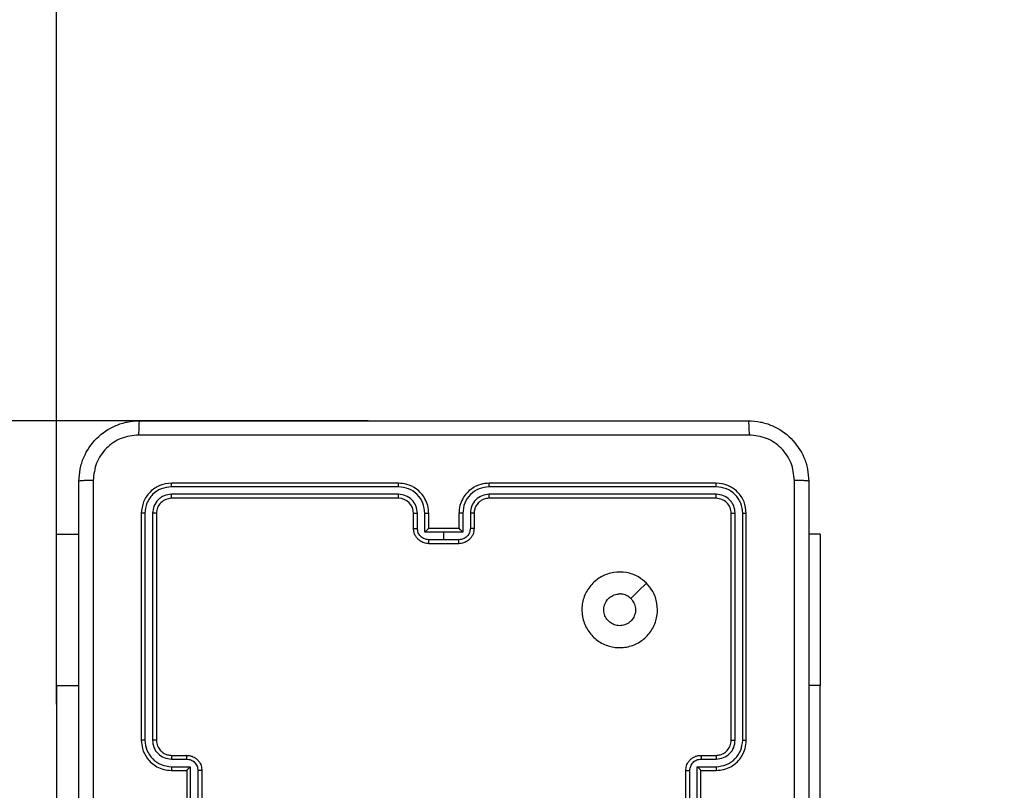
# Model space of a CAD drawing. Units: millimetres. Extents: x 14 to 452, y 12 to 127.
# Drawn here: x 281 to 295, y 38 to 48 of the extents above; entities that cross this region are included whole.
import ezdxf

# ---------------------------------------------------------------- set-up
doc = ezdxf.new("R2010")
doc.units = ezdxf.units.MM
doc.header["$LTSCALE"] = 10
doc.header["$PDSIZE"] = -1
doc.dimstyles.new('ISO-25', dxfattribs={"dimtxt": 2.5, "dimasz": 2.5, "dimexe": 1.25, "dimexo": 0.625, "dimtad": 1, "dimtxsty": 'Standard', "dimcen": 2.5, "dimadec": 0, "dimazin": 0, "dimtfac": 1, "dimtmove": 0, "dimatfit": 3, "dimfxl": 1, "dimarcsym": 0})

# ---------------------------------------------------------------- blocks, each defined once
blk = doc.blocks.new('*D5')
at = {"color": 0, "lineweight": -2, "transparency": 16777216}
for p, q in [((281.982, 39.284), (281.982, 63.324)), ((452.08, 39.284), (452.08, 63.324)), ((285.284, 62.324), (448.778, 62.324)), ((448.778, 62.324), (285.284, 62.324))]:
    blk.add_line(p, q, dxfattribs=at)
at = {"color": 0, "transparency": 16777216}
for points in [[(285.284, 62.875), (285.284, 61.774), (281.982, 62.324)], [(448.778, 61.774), (448.778, 62.875), (452.08, 62.324)]]:
    blk.add_solid(points, dxfattribs=at)
at = {"layer": 'Defpoints', "color": 0, "transparency": 16777216}
for p in [(452.08, 62.324), (281.982, 38.284), (452.08, 38.284)]:
    blk.add_point(p, dxfattribs=at)
at = {"color": 0, "transparency": 16777216, "insert": (365.792, 65.598), "char_height": 3.5, "attachment_point": 5}
blk.add_mtext('170', dxfattribs=at)
blk = doc.blocks.new('*D6')
at = {"color": 0, "lineweight": -2, "transparency": 16777216}
for p, q in [((268.927, 51.031), (262.736, 51.031)), ((262.736, 51.031), (262.736, 43.034)), ((286.105, 43.034), (261.736, 43.034)), ((262.736, 32.086), (262.736, 39.732)), ((262.736, 39.732), (262.736, 32.086)), ((300.695, 28.784), (261.736, 28.784))]:
    blk.add_line(p, q, dxfattribs=at)
at = {"color": 0, "transparency": 16777216}
for points in [[(263.286, 39.732), (262.186, 39.732), (262.736, 43.034)], [(262.186, 32.086), (263.286, 32.086), (262.736, 28.784)]]:
    blk.add_solid(points, dxfattribs=at)
at = {"layer": 'Defpoints', "color": 0, "transparency": 16777216}
for p in [(262.736, 43.034), (287.105, 43.034), (301.695, 28.784)]:
    blk.add_point(p, dxfattribs=at)
at = {"color": 0, "transparency": 16777216, "insert": (266.593, 54.305), "char_height": 3.5, "attachment_point": 5}
blk.add_mtext('14', dxfattribs=at)

msp = doc.modelspace()

# ---------------------------------------------------------------- linework, layer by layer
at = {"color": 7, "linetype": 'Continuous', "lineweight": 25}
for p, q in [((286.505, 42.209), (283.505, 42.209)), ((290.705, 42.209), (287.705, 42.209)), ((286.505, 42.162), (283.503, 42.162)), ((286.505, 42.062), (283.503, 42.062)), ((290.708, 42.162), (287.706, 42.162)), ((290.708, 42.062), (287.706, 42.062)), ((286.505, 42.009), (283.505, 42.009)), ((290.705, 42.009), (287.705, 42.009)), ((283.105, 41.809), (283.105, 38.809)), ((283.153, 41.812), (283.153, 38.81)), ((283.253, 41.812), (283.253, 38.81)), ((283.305, 41.809), (283.305, 38.809)), ((286.705, 41.609), (286.705, 41.809)), ((286.755, 41.611), (286.755, 41.811)), ((286.855, 41.561), (286.855, 41.811)), ((286.905, 41.609), (286.905, 41.809)), ((287.305, 41.809), (287.305, 41.609)), ((287.356, 41.811), (287.356, 41.561)), ((287.456, 41.811), (287.456, 41.611)), ((287.505, 41.809), (287.505, 41.609)), ((290.905, 38.809), (290.905, 41.809)), ((290.958, 38.81), (290.958, 41.812)), ((291.058, 38.81), (291.058, 41.812)), ((291.105, 38.809), (291.105, 41.809)), ((281.982, 41.534), (282.28, 41.534)), ((281.982, 39.534), (281.982, 41.534)), ((287.105, 41.561), (286.855, 41.561)), ((286.905, 41.609), (286.905, 41.609)), ((287.305, 41.609), (286.905, 41.609)), ((287.356, 41.561), (287.105, 41.561)), ((287.105, 41.461), (287.105, 41.561)), ((287.305, 41.609), (287.305, 41.609)), ((292.08, 41.534), (291.93, 41.534)), ((292.08, 41.534), (292.08, 39.534)), ((287.105, 41.461), (286.905, 41.461)), ((287.305, 41.409), (286.905, 41.409)), ((287.305, 41.461), (287.105, 41.461)), ((281.982, 39.534), (281.982, 37.034)), ((292.08, 37.034), (292.08, 39.534)), ((283.503, 38.559), (283.703, 38.559)), ((283.505, 38.609), (283.705, 38.609)), ((290.505, 38.609), (290.705, 38.609)), ((290.508, 38.559), (290.708, 38.559)), ((283.503, 38.459), (283.753, 38.459)), ((283.505, 38.409), (283.705, 38.409)), ((283.705, 38.409), (283.705, 38.409)), ((283.705, 38.409), (283.705, 38.009)), ((283.753, 38.459), (283.753, 37.959)), ((283.853, 38.409), (283.853, 38.009)), ((283.905, 38.409), (283.905, 38.009)), ((290.305, 38.009), (290.305, 38.409)), ((290.357, 38.009), (290.357, 38.409)), ((290.457, 38.459), (290.708, 38.459)), ((290.457, 37.959), (290.457, 38.459)), ((290.505, 38.409), (290.705, 38.409)), ((290.505, 38.409), (290.505, 38.409)), ((290.505, 38.009), (290.505, 38.409))]:
    msp.add_line(p, q, dxfattribs=at)
at = {"color": 8, "linetype": 'Continuous', "lineweight": 25}
for p, q in [((281.982, 39.534), (282.28, 39.534)), ((292.08, 39.534), (291.93, 39.534))]:
    msp.add_line(p, q, dxfattribs=at)
at = {"color": 7, "linetype": 'Continuous', "lineweight": 25, "flags": 128}
msp.add_lwpolyline([(289.784, 40.888), (289.681, 40.785), (289.579, 40.683)], dxfattribs=at)
at = {"color": 7, "linetype": 'Continuous', "lineweight": 25}
msp.add_arc((286.505, 41.809), 0.2, 0.0004, 89.9995, dxfattribs=at)
for points, knots in [([(282.28, 42.234), (282.284, 42.289), (282.29, 42.396), (282.355, 42.597), (282.5, 42.814), (282.718, 42.96), (282.918, 43.025), (283.026, 43.031), (283.08, 43.034)], [0, 0, 0, 0, 0.130548, 0.257575, 0.500019, 0.742666, 0.869631, 1, 1, 1, 1]), ([(283.08, 43.034), (283.079, 43.031), (283.076, 43.025), (283.073, 42.983), (283.07, 42.921), (283.07, 42.871), (283.07, 42.846)], [0, 0, 0, 0, 0.249932, 0.499879, 0.749594, 1, 1, 1, 1]), ([(283.08, 43.034), (283.974, 43.034), (285.763, 43.034), (288.448, 43.034), (290.236, 43.034), (291.13, 43.034)], [0, 0, 0, 0, 0.3332958, 0.6667014, 1, 1, 1, 1]), ([(291.13, 43.034), (291.132, 43.031), (291.134, 43.026), (291.138, 42.983), (291.14, 42.921), (291.141, 42.871), (291.141, 42.846)], [0, 0, 0, 0, 0.250423, 0.500147, 0.750061, 1, 1, 1, 1]), ([(291.13, 43.034), (291.185, 43.031), (291.292, 43.025), (291.493, 42.96), (291.71, 42.814), (291.856, 42.597), (291.921, 42.396), (291.927, 42.289), (291.93, 42.234)], [0, 0, 0, 0, 0.130357, 0.257319, 0.49999, 0.742412, 0.869443, 1, 1, 1, 1]), ([(283.07, 42.846), (282.991, 42.837), (282.833, 42.819), (282.634, 42.68), (282.496, 42.481), (282.477, 42.324), (282.468, 42.245)], [0, 0, 0, 0, 0.249955, 0.500054, 0.749966, 1, 1, 1, 1]), ([(291.141, 42.846), (290.245, 42.846), (288.452, 42.846), (285.759, 42.846), (283.966, 42.846), (283.07, 42.846)], [0, 0, 0, 0, 0.333336, 0.666664, 1, 1, 1, 1]), ([(291.743, 42.245), (291.733, 42.324), (291.715, 42.481), (291.576, 42.68), (291.377, 42.819), (291.22, 42.837), (291.141, 42.846)], [0, 0, 0, 0, 0.2500307, 0.4999377, 0.7500404, 1, 1, 1, 1]), ([(282.468, 42.245), (282.443, 42.245), (282.393, 42.244), (282.331, 42.242), (282.289, 42.238), (282.283, 42.236), (282.28, 42.234)], [0, 0, 0, 0, 0.250404, 0.500119, 0.750069, 1, 1, 1, 1]), ([(282.28, 34.184), (282.28, 35.078), (282.28, 36.866), (282.28, 39.552), (282.28, 41.34), (282.28, 42.234)], [0, 0, 0, 0, 0.333296, 0.666702, 1, 1, 1, 1]), ([(282.468, 42.245), (282.468, 41.348), (282.468, 39.556), (282.468, 36.863), (282.468, 35.07), (282.468, 34.173)], [0, 0, 0, 0, 0.333336, 0.666664, 1, 1, 1, 1]), ([(283.505, 42.209), (283.453, 42.203), (283.348, 42.191), (283.216, 42.099), (283.123, 41.966), (283.111, 41.862), (283.105, 41.809)], [0, 0, 0, 0, 0.2501515, 0.5001286, 0.7500419, 1, 1, 1, 1]), ([(283.503, 42.162), (283.503, 42.169), (283.503, 42.183), (283.504, 42.198), (283.505, 42.207), (283.505, 42.209), (283.505, 42.209)], [0, 0, 0, 0, 0.2798096, 0.5591741, 0.7794342, 1, 1, 1, 1]), ([(286.905, 41.809), (286.903, 41.844), (286.898, 41.912), (286.859, 42.003), (286.807, 42.077), (286.729, 42.147), (286.627, 42.199), (286.542, 42.206), (286.505, 42.209)], [0, 0, 0, 0, 0.167658, 0.3232, 0.466609, 0.597874, 0.823049, 1, 1, 1, 1]), ([(286.505, 42.162), (286.505, 42.168), (286.505, 42.181), (286.505, 42.196), (286.505, 42.207), (286.505, 42.208), (286.505, 42.209)], [0, 0, 0, 0, 0.250109, 0.499981, 0.74983, 1, 1, 1, 1]), ([(287.705, 42.209), (287.668, 42.206), (287.584, 42.199), (287.482, 42.147), (287.404, 42.077), (287.352, 42.003), (287.313, 41.912), (287.308, 41.844), (287.305, 41.809)], [0, 0, 0, 0, 0.176951, 0.402126, 0.533391, 0.6768, 0.832342, 1, 1, 1, 1]), ([(287.706, 42.162), (287.706, 42.168), (287.706, 42.181), (287.706, 42.196), (287.706, 42.207), (287.705, 42.208), (287.705, 42.209)], [0, 0, 0, 0, 0.250143, 0.50001, 0.749835, 1, 1, 1, 1]), ([(290.708, 42.162), (290.708, 42.169), (290.708, 42.183), (290.707, 42.198), (290.706, 42.207), (290.706, 42.209), (290.705, 42.209)], [0, 0, 0, 0, 0.27981, 0.559174, 0.779434, 1, 1, 1, 1]), ([(291.105, 41.809), (291.099, 41.862), (291.087, 41.966), (290.995, 42.099), (290.863, 42.191), (290.758, 42.203), (290.705, 42.209)], [0, 0, 0, 0, 0.249958, 0.499872, 0.749849, 1, 1, 1, 1]), ([(291.743, 34.173), (291.743, 35.07), (291.743, 36.863), (291.743, 39.556), (291.743, 41.348), (291.743, 42.245)], [0, 0, 0, 0, 0.333336, 0.666664, 1, 1, 1, 1]), ([(291.93, 42.234), (291.927, 42.236), (291.922, 42.238), (291.879, 42.242), (291.818, 42.244), (291.768, 42.245), (291.743, 42.245)], [0, 0, 0, 0, 0.249931, 0.499881, 0.749596, 1, 1, 1, 1]), ([(291.93, 42.234), (291.93, 41.34), (291.93, 39.552), (291.93, 36.866), (291.93, 35.078), (291.93, 34.184)], [0, 0, 0, 0, 0.333296, 0.666702, 1, 1, 1, 1]), ([(283.503, 42.162), (283.457, 42.156), (283.366, 42.145), (283.268, 42.078), (283.21, 42.008), (283.166, 41.926), (283.158, 41.857), (283.153, 41.812)], [0, 0, 0, 0, 0.249621, 0.499221, 0.623816, 0.749844, 1, 1, 1, 1]), ([(283.503, 42.062), (283.47, 42.058), (283.421, 42.052), (283.363, 42.021), (283.313, 41.979), (283.265, 41.909), (283.257, 41.844), (283.253, 41.812)], [0, 0, 0, 0, 0.250151, 0.376167, 0.50078, 0.750384, 1, 1, 1, 1]), ([(283.505, 42.009), (283.505, 42.01), (283.504, 42.012), (283.503, 42.026), (283.503, 42.044), (283.503, 42.056), (283.503, 42.062)], [0, 0, 0, 0, 0.279834, 0.559008, 0.779451, 1, 1, 1, 1]), ([(286.855, 41.811), (286.85, 41.857), (286.839, 41.949), (286.758, 42.065), (286.642, 42.145), (286.551, 42.156), (286.505, 42.162)], [0, 0, 0, 0, 0.250453, 0.500145, 0.750095, 1, 1, 1, 1]), ([(286.755, 41.811), (286.751, 41.844), (286.744, 41.91), (286.686, 41.992), (286.603, 42.05), (286.538, 42.058), (286.505, 42.062)], [0, 0, 0, 0, 0.250454, 0.500149, 0.750097, 1, 1, 1, 1]), ([(286.505, 42.009), (286.505, 42.009), (286.505, 42.01), (286.505, 42.013), (286.505, 42.018), (286.505, 42.024), (286.505, 42.033), (286.505, 42.042), (286.505, 42.052), (286.505, 42.058), (286.505, 42.062)], [0, 0, 0, 0, 0.1250366, 0.2502138, 0.3752438, 0.5000469, 0.6247877, 0.7498319, 0.8749825, 1, 1, 1, 1]), ([(287.706, 42.162), (287.66, 42.156), (287.568, 42.145), (287.452, 42.065), (287.371, 41.949), (287.361, 41.857), (287.356, 41.811)], [0, 0, 0, 0, 0.249905, 0.499853, 0.749546, 1, 1, 1, 1]), ([(287.706, 42.062), (287.673, 42.058), (287.608, 42.05), (287.525, 41.992), (287.467, 41.91), (287.459, 41.844), (287.456, 41.811)], [0, 0, 0, 0, 0.249899, 0.499852, 0.749546, 1, 1, 1, 1]), ([(287.705, 42.009), (287.705, 42.009), (287.705, 42.01), (287.706, 42.013), (287.706, 42.018), (287.706, 42.024), (287.706, 42.033), (287.706, 42.042), (287.706, 42.052), (287.706, 42.058), (287.706, 42.062)], [0, 0, 0, 0, 0.12502, 0.250196, 0.375325, 0.500003, 0.624732, 0.749828, 0.874966, 1, 1, 1, 1]), ([(290.705, 42.009), (290.706, 42.01), (290.706, 42.012), (290.707, 42.026), (290.708, 42.044), (290.708, 42.056), (290.708, 42.062)], [0, 0, 0, 0, 0.279834, 0.559008, 0.779451, 1, 1, 1, 1]), ([(291.058, 41.812), (291.053, 41.857), (291.045, 41.926), (291.001, 42.008), (290.942, 42.078), (290.845, 42.145), (290.753, 42.156), (290.708, 42.162)], [0, 0, 0, 0, 0.25015, 0.376165, 0.500771, 0.750377, 1, 1, 1, 1]), ([(290.958, 41.812), (290.954, 41.844), (290.949, 41.894), (290.917, 41.952), (290.875, 42.002), (290.806, 42.05), (290.74, 42.058), (290.708, 42.062)], [0, 0, 0, 0, 0.250153, 0.376169, 0.500782, 0.750384, 1, 1, 1, 1]), ([(283.505, 42.009), (283.479, 42.006), (283.427, 42), (283.361, 41.954), (283.314, 41.888), (283.308, 41.835), (283.305, 41.809)], [0, 0, 0, 0, 0.250207, 0.500128, 0.749988, 1, 1, 1, 1]), ([(287.705, 42.009), (287.681, 42.007), (287.643, 42.003), (287.597, 41.979), (287.567, 41.955), (287.545, 41.93), (287.527, 41.902), (287.51, 41.862), (287.507, 41.829), (287.505, 41.809)], [0, 0, 0, 0, 0.2336271, 0.3600202, 0.4924785, 0.5927296, 0.6790191, 0.8148433, 1, 1, 1, 1]), ([(290.905, 41.809), (290.902, 41.835), (290.896, 41.888), (290.85, 41.954), (290.784, 42), (290.732, 42.006), (290.705, 42.009)], [0, 0, 0, 0, 0.250012, 0.499873, 0.749794, 1, 1, 1, 1]), ([(283.153, 41.812), (283.146, 41.811), (283.132, 41.811), (283.116, 41.811), (283.107, 41.81), (283.106, 41.809), (283.105, 41.809)], [0, 0, 0, 0, 0.279852, 0.559135, 0.779563, 1, 1, 1, 1]), ([(283.305, 41.809), (283.304, 41.81), (283.302, 41.81), (283.288, 41.811), (283.271, 41.811), (283.259, 41.812), (283.253, 41.812)], [0, 0, 0, 0, 0.279906, 0.559032, 0.779456, 1, 1, 1, 1]), ([(286.705, 41.809), (286.706, 41.809), (286.708, 41.81), (286.719, 41.811), (286.736, 41.811), (286.749, 41.811), (286.755, 41.811)], [0, 0, 0, 0, 0.250159, 0.499952, 0.749809, 1, 1, 1, 1]), ([(286.855, 41.811), (286.862, 41.811), (286.875, 41.811), (286.892, 41.811), (286.903, 41.81), (286.905, 41.809), (286.905, 41.809)], [0, 0, 0, 0, 0.25017, 0.500017, 0.749782, 1, 1, 1, 1]), ([(287.356, 41.811), (287.349, 41.811), (287.336, 41.811), (287.319, 41.811), (287.308, 41.81), (287.306, 41.809), (287.305, 41.809)], [0, 0, 0, 0, 0.250173, 0.500023, 0.749784, 1, 1, 1, 1]), ([(287.505, 41.809), (287.505, 41.809), (287.503, 41.81), (287.492, 41.811), (287.475, 41.811), (287.462, 41.811), (287.456, 41.811)], [0, 0, 0, 0, 0.250158, 0.499947, 0.749806, 1, 1, 1, 1]), ([(290.905, 41.809), (290.906, 41.81), (290.908, 41.81), (290.923, 41.811), (290.94, 41.811), (290.952, 41.812), (290.958, 41.812)], [0, 0, 0, 0, 0.2799073, 0.559031, 0.7794595, 1, 1, 1, 1]), ([(291.058, 41.812), (291.065, 41.811), (291.079, 41.811), (291.095, 41.811), (291.104, 41.81), (291.105, 41.809), (291.105, 41.809)], [0, 0, 0, 0, 0.279852, 0.559135, 0.779563, 1, 1, 1, 1]), ([(286.705, 41.609), (286.706, 41.609), (286.708, 41.61), (286.721, 41.611), (286.738, 41.611), (286.749, 41.611), (286.755, 41.611)], [0, 0, 0, 0, 0.279884, 0.55914, 0.779498, 1, 1, 1, 1]), ([(286.905, 41.409), (286.885, 41.411), (286.841, 41.415), (286.789, 41.444), (286.751, 41.48), (286.726, 41.516), (286.709, 41.56), (286.707, 41.593), (286.705, 41.609)], [0, 0, 0, 0, 0.192682, 0.423086, 0.553047, 0.692531, 0.841515, 1, 1, 1, 1]), ([(286.905, 41.461), (286.886, 41.464), (286.846, 41.468), (286.797, 41.503), (286.762, 41.553), (286.758, 41.592), (286.755, 41.611)], [0, 0, 0, 0, 0.250433, 0.500122, 0.750056, 1, 1, 1, 1]), ([(286.905, 41.609), (286.905, 41.609), (286.904, 41.609), (286.9, 41.605), (286.895, 41.6), (286.885, 41.591), (286.872, 41.578), (286.861, 41.567), (286.855, 41.561)], [0, 0, 0, 0, 0.1074078, 0.224248, 0.3534255, 0.4975155, 0.7485152, 1, 1, 1, 1]), ([(287.456, 41.611), (287.453, 41.592), (287.448, 41.553), (287.414, 41.503), (287.364, 41.468), (287.325, 41.464), (287.305, 41.461)], [0, 0, 0, 0, 0.249944, 0.499878, 0.749566, 1, 1, 1, 1]), ([(287.505, 41.609), (287.504, 41.593), (287.502, 41.56), (287.484, 41.516), (287.46, 41.48), (287.422, 41.444), (287.37, 41.415), (287.326, 41.411), (287.305, 41.409)], [0, 0, 0, 0, 0.158485, 0.307469, 0.446953, 0.576914, 0.807318, 1, 1, 1, 1]), ([(287.356, 41.561), (287.35, 41.567), (287.339, 41.578), (287.325, 41.591), (287.316, 41.6), (287.31, 41.605), (287.307, 41.609), (287.306, 41.609), (287.305, 41.609)], [0, 0, 0, 0, 0.25148, 0.502475, 0.646483, 0.775756, 0.892594, 1, 1, 1, 1]), ([(287.505, 41.609), (287.504, 41.609), (287.502, 41.61), (287.489, 41.611), (287.473, 41.611), (287.461, 41.611), (287.456, 41.611)], [0, 0, 0, 0, 0.279883, 0.559139, 0.779496, 1, 1, 1, 1]), ([(286.905, 41.409), (286.905, 41.409), (286.905, 41.41), (286.905, 41.413), (286.905, 41.418), (286.905, 41.424), (286.905, 41.432), (286.905, 41.441), (286.905, 41.451), (286.905, 41.458), (286.905, 41.461)], [0, 0, 0, 0, 0.125069, 0.250209, 0.375184, 0.500009, 0.624714, 0.749797, 0.874955, 1, 1, 1, 1]), ([(287.305, 41.409), (287.305, 41.409), (287.305, 41.41), (287.305, 41.413), (287.305, 41.418), (287.305, 41.424), (287.305, 41.432), (287.305, 41.441), (287.305, 41.451), (287.305, 41.458), (287.305, 41.461)], [0, 0, 0, 0, 0.125069, 0.250209, 0.375184, 0.500009, 0.624714, 0.749797, 0.874955, 1, 1, 1, 1]), ([(289.784, 40.888), (289.814, 40.852), (289.88, 40.773), (289.932, 40.62), (289.933, 40.449), (289.877, 40.287), (289.769, 40.154), (289.625, 40.062), (289.458, 40.026), (289.287, 40.045), (289.134, 40.12), (289.013, 40.242), (288.94, 40.396), (288.922, 40.567), (288.961, 40.733), (289.054, 40.877), (289.188, 40.982), (289.35, 41.038), (289.521, 41.035), (289.673, 40.982), (289.75, 40.917), (289.784, 40.888)], [0, 0, 0, 0, 0.044524, 0.097905, 0.151703, 0.205541, 0.258935, 0.312783, 0.366705, 0.419996, 0.474538, 0.527071, 0.582038, 0.634413, 0.689049, 0.74252, 0.79617, 0.849852, 0.903702, 0.957429, 1, 1, 1, 1]), ([(289.579, 40.683), (289.594, 40.664), (289.624, 40.628), (289.643, 40.558), (289.639, 40.486), (289.611, 40.42), (289.563, 40.366), (289.5, 40.332), (289.429, 40.32), (289.358, 40.333), (289.296, 40.368), (289.248, 40.422), (289.221, 40.488), (289.218, 40.56), (289.238, 40.629), (289.281, 40.687), (289.34, 40.728), (289.393, 40.743), (289.423, 40.744), (289.43, 40.744)], [0, 0, 0, 0, 0.061298, 0.122591, 0.183901, 0.24527, 0.306659, 0.368103, 0.429515, 0.49092, 0.552224, 0.613534, 0.674778, 0.736099, 0.797423, 0.85884, 0.920276, 0.981708, 1, 1, 1, 1]), ([(289.579, 40.683), (289.561, 40.698), (289.524, 40.728), (289.469, 40.743), (289.438, 40.744), (289.43, 40.744)], [0, 0, 0, 0, 0.428914, 0.857827, 1, 1, 1, 1]), ([(283.153, 38.81), (283.147, 38.81), (283.134, 38.81), (283.118, 38.809), (283.108, 38.809), (283.106, 38.809), (283.105, 38.809)], [0, 0, 0, 0, 0.250169, 0.49996, 0.749806, 1, 1, 1, 1]), ([(283.105, 38.809), (283.108, 38.772), (283.115, 38.688), (283.168, 38.585), (283.238, 38.507), (283.312, 38.455), (283.403, 38.417), (283.47, 38.412), (283.505, 38.409)], [0, 0, 0, 0, 0.177609, 0.403001, 0.534212, 0.677457, 0.832724, 1, 1, 1, 1]), ([(283.153, 38.81), (283.158, 38.764), (283.17, 38.672), (283.25, 38.556), (283.365, 38.475), (283.457, 38.465), (283.503, 38.459)], [0, 0, 0, 0, 0.249901, 0.499847, 0.749541, 1, 1, 1, 1]), ([(283.253, 38.81), (283.257, 38.777), (283.264, 38.711), (283.322, 38.628), (283.405, 38.571), (283.47, 38.563), (283.503, 38.559)], [0, 0, 0, 0, 0.2504319, 0.5001229, 0.7500626, 1, 1, 1, 1]), ([(283.305, 38.809), (283.305, 38.809), (283.305, 38.809), (283.302, 38.809), (283.297, 38.809), (283.29, 38.809), (283.282, 38.809), (283.273, 38.81), (283.263, 38.81), (283.256, 38.81), (283.253, 38.81)], [0, 0, 0, 0, 0.1250197, 0.250188, 0.3752003, 0.4999848, 0.624732, 0.7497855, 0.8749474, 1, 1, 1, 1]), ([(283.305, 38.809), (283.308, 38.784), (283.314, 38.735), (283.353, 38.674), (283.4, 38.636), (283.453, 38.613), (283.487, 38.611), (283.505, 38.609)], [0, 0, 0, 0, 0.244433, 0.457335, 0.67544, 0.824543, 1, 1, 1, 1]), ([(290.705, 38.409), (290.74, 38.412), (290.808, 38.417), (290.899, 38.455), (290.973, 38.507), (291.043, 38.585), (291.095, 38.688), (291.102, 38.772), (291.105, 38.809)], [0, 0, 0, 0, 0.167276, 0.322542, 0.465788, 0.596999, 0.822391, 1, 1, 1, 1]), ([(290.705, 38.609), (290.724, 38.611), (290.758, 38.613), (290.809, 38.635), (290.857, 38.674), (290.897, 38.735), (290.903, 38.784), (290.905, 38.809)], [0, 0, 0, 0, 0.176047, 0.32373, 0.533033, 0.756674, 1, 1, 1, 1]), ([(290.708, 38.559), (290.74, 38.563), (290.806, 38.571), (290.889, 38.628), (290.946, 38.711), (290.954, 38.777), (290.958, 38.81)], [0, 0, 0, 0, 0.249939, 0.499879, 0.749569, 1, 1, 1, 1]), ([(290.708, 38.459), (290.754, 38.465), (290.845, 38.475), (290.961, 38.556), (291.041, 38.672), (291.052, 38.764), (291.058, 38.81)], [0, 0, 0, 0, 0.250455, 0.500145, 0.750098, 1, 1, 1, 1]), ([(290.905, 38.809), (290.906, 38.809), (290.906, 38.809), (290.909, 38.809), (290.914, 38.809), (290.921, 38.809), (290.929, 38.809), (290.938, 38.81), (290.948, 38.81), (290.954, 38.81), (290.958, 38.81)], [0, 0, 0, 0, 0.125022, 0.250195, 0.375215, 0.500004, 0.624752, 0.749795, 0.87495, 1, 1, 1, 1]), ([(291.058, 38.81), (291.064, 38.81), (291.077, 38.81), (291.092, 38.809), (291.103, 38.809), (291.105, 38.809), (291.105, 38.809)], [0, 0, 0, 0, 0.250163, 0.499942, 0.7498, 1, 1, 1, 1]), ([(283.505, 38.609), (283.505, 38.608), (283.504, 38.607), (283.504, 38.595), (283.503, 38.579), (283.503, 38.566), (283.503, 38.559)], [0, 0, 0, 0, 0.250256, 0.500009, 0.749859, 1, 1, 1, 1]), ([(283.705, 38.609), (283.705, 38.608), (283.704, 38.606), (283.704, 38.593), (283.703, 38.577), (283.703, 38.565), (283.703, 38.559)], [0, 0, 0, 0, 0.2798605, 0.5591066, 0.7794714, 1, 1, 1, 1]), ([(283.703, 38.559), (283.723, 38.557), (283.762, 38.553), (283.812, 38.518), (283.846, 38.468), (283.851, 38.429), (283.853, 38.409)], [0, 0, 0, 0, 0.250455, 0.500155, 0.750092, 1, 1, 1, 1]), ([(283.705, 38.609), (283.722, 38.608), (283.754, 38.606), (283.798, 38.588), (283.834, 38.564), (283.871, 38.526), (283.9, 38.474), (283.904, 38.429), (283.905, 38.409)], [0, 0, 0, 0, 0.158211, 0.306997, 0.446358, 0.57628, 0.80684, 1, 1, 1, 1]), ([(290.305, 38.409), (290.307, 38.429), (290.311, 38.474), (290.34, 38.526), (290.376, 38.564), (290.413, 38.588), (290.457, 38.606), (290.489, 38.608), (290.505, 38.609)], [0, 0, 0, 0, 0.19316, 0.42372, 0.553643, 0.693003, 0.84179, 1, 1, 1, 1]), ([(290.357, 38.409), (290.36, 38.429), (290.365, 38.468), (290.399, 38.518), (290.449, 38.553), (290.488, 38.557), (290.508, 38.559)], [0, 0, 0, 0, 0.249908, 0.499846, 0.749546, 1, 1, 1, 1]), ([(290.505, 38.609), (290.506, 38.608), (290.506, 38.606), (290.507, 38.593), (290.507, 38.577), (290.508, 38.565), (290.508, 38.559)], [0, 0, 0, 0, 0.279861, 0.559107, 0.779471, 1, 1, 1, 1]), ([(290.705, 38.609), (290.706, 38.608), (290.706, 38.607), (290.707, 38.595), (290.708, 38.579), (290.708, 38.566), (290.708, 38.559)], [0, 0, 0, 0, 0.2502562, 0.5000085, 0.7498588, 1, 1, 1, 1]), ([(283.503, 38.459), (283.503, 38.453), (283.503, 38.44), (283.504, 38.423), (283.504, 38.412), (283.505, 38.41), (283.505, 38.409)], [0, 0, 0, 0, 0.250161, 0.500012, 0.749764, 1, 1, 1, 1]), ([(283.753, 38.459), (283.748, 38.454), (283.737, 38.443), (283.724, 38.429), (283.715, 38.42), (283.709, 38.414), (283.706, 38.41), (283.706, 38.41), (283.705, 38.409)], [0, 0, 0, 0, 0.251441, 0.502473, 0.646458, 0.775737, 0.892464, 1, 1, 1, 1]), ([(283.905, 38.409), (283.905, 38.409), (283.905, 38.409), (283.902, 38.409), (283.897, 38.409), (283.89, 38.409), (283.882, 38.409), (283.873, 38.409), (283.863, 38.409), (283.857, 38.409), (283.853, 38.409)], [0, 0, 0, 0, 0.1250516, 0.2501724, 0.3752763, 0.49998, 0.6247776, 0.749799, 0.8749483, 1, 1, 1, 1]), ([(290.305, 38.409), (290.306, 38.409), (290.306, 38.409), (290.309, 38.409), (290.314, 38.409), (290.321, 38.409), (290.328, 38.409), (290.338, 38.409), (290.347, 38.409), (290.354, 38.409), (290.357, 38.409)], [0, 0, 0, 0, 0.125052, 0.250175, 0.375279, 0.499985, 0.624781, 0.749801, 0.874948, 1, 1, 1, 1]), ([(290.457, 38.459), (290.463, 38.454), (290.474, 38.443), (290.487, 38.429), (290.496, 38.42), (290.501, 38.414), (290.505, 38.41), (290.505, 38.41), (290.505, 38.409)], [0, 0, 0, 0, 0.251458, 0.502451, 0.646482, 0.775635, 0.892447, 1, 1, 1, 1]), ([(290.708, 38.459), (290.708, 38.453), (290.708, 38.44), (290.707, 38.423), (290.706, 38.412), (290.706, 38.41), (290.705, 38.409)], [0, 0, 0, 0, 0.250161, 0.500012, 0.749764, 1, 1, 1, 1])]:
    msp.add_open_spline(points, degree=3, knots=knots, dxfattribs=at)

# ---------------------------------------------------------------- dimensions: what is measured, and where the dimension line sits
dim = msp.add_linear_dim(base=(452.08, 62.324), p1=(281.982, 38.284), p2=(452.08, 38.284), dimstyle='ISO-25', override={"dimscale": 0.1, "dimtxt": 35, "dimasz": 33.02, "dimexe": 10, "dimexo": 10, "dimgap": 15.24, "dimtih": 1, "dimtoh": 1, "dimdec": 0, "dimlfac": 1, "dimzin": 1, "dimadec": 2, "dimtzin": 1})
dim.commit()
dim.dimension.update_dxf_attribs({"geometry": '*D5', "text_midpoint": (365.792, 62.324), "dimtype": 160})
dim = msp.add_linear_dim(base=(262.736, 43.034), p1=(301.695, 28.784), p2=(287.105, 43.034), angle=90, dimstyle='ISO-25', override={"dimscale": 0.1, "dimtxt": 35, "dimasz": 33.02, "dimexe": 10, "dimexo": 10, "dimgap": 15.24, "dimtih": 1, "dimtoh": 1, "dimdec": 0, "dimlfac": 1, "dimzin": 1, "dimadec": 2, "dimtzin": 1})
dim.commit()
dim.dimension.update_dxf_attribs({"geometry": '*D6', "text_midpoint": (266.593, 51.031), "dimtype": 160})

doc.saveas('drawing.dxf')
